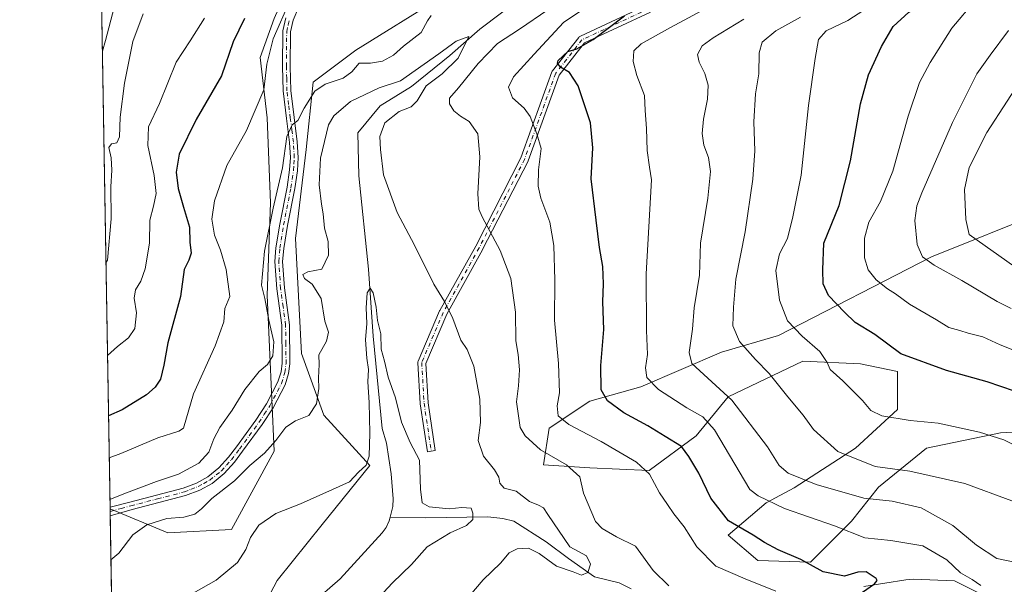
# Model space of a CAD drawing. Units: metres. Extents: x 617800 to 621255, y 4722494 to 4724866.
# Drawn here: x 617800 to 618126, y 4723017 to 4723204 of the extents above; entities that cross this region are included whole.
import ezdxf

# ---------------------------------------------------------------- set-up
doc = ezdxf.new("R2010")
doc.units = ezdxf.units.M
doc.header["$MEASUREMENT"] = 0
doc.linetypes.add('DGN Style 4', pattern=[2.6384748266838614, 1.318413404963828, -0.6592067024819142, 0.001648016756204785, -0.6592067024819142])
for name, color, linetype, lineweight in [('Arbolado forestal CxS', 92, 'Continuous', 0), ('Camino Cxs', 7, 'Continuous', 0), ('Camino eje', 30, 'DGN Style 4', 13), ('Comarca CxS', 21, 'Continuous', 0), ('Comunidad Autónoma CxS', 142, 'Continuous', 0), ('Corriente natural lineal', 142, 'Continuous', 13), ('Curva de nivel maestra', 30, 'Continuous', 30), ('Curva de nivel normal', 30, 'Continuous', 0), ('Municipio CxS', 4, 'Continuous', 0), ('Pastizal CxS', 92, 'Continuous', 0), ('Pista no pavimentada Cxs', 111, 'Continuous', 0), ('Pista no pavimentada eje', 91, 'DGN Style 4', 0), ('Provincia CxS', 1, 'Continuous', 0)]:
    doc.layers.add(name, color=color, linetype=linetype, lineweight=lineweight)

# ---------------------------------------------------------------- blocks, each defined once
blk = doc.blocks.new('*U3')
at = {"layer": 'Arbolado forestal CxS', "color": 92, "linetype": 'Continuous', "lineweight": 0}
for points in [[(617870.1218999998, 4722989.351700001, 726.9039000000049), (617885.1523000002, 4723018.0833, 727.7951999999932), (617900.0865000002, 4723036.654100001, 728.8340000000027), (617915.9987000005, 4723056.213099999, 729.9965999999987), (617900.7100999998, 4723072.8709, 734.5540000000037), (617893.2494999999, 4723093.422700001, 737.8197999999975), (617891.2779000001, 4723131.5875, 738.7554999999993), (617894.8101000005, 4723161.030300001, 739.4802000000054), (617897.1645000001, 4723183.407099999, 741.3257000000012), (617911.2917, 4723194.005899999, 740.4217000000062), (617939.5447000006, 4723211.671700001, 740.0151000000043), (617990.1651, 4723252.891899999, 742.967499999999), (618016.0642999997, 4723265.846700001, 743.7872000000062), (618046.5412999997, 4723284.0823, 744.1174000000028), (618051.2503000004, 4723292.326300001, 744.494399999996), (618050.0966999996, 4723317.6121, 746.8395000000019), (618052.4282999998, 4723350.033700001, 748.6603999999934), (618058.3145000003, 4723373.588500001, 748.6799000000028), (618081.1858999999, 4723403.6983, 748.2783999999957)], [(618177.3079000004, 4723155.568499999, 808.0031000000017), (618102.3318999996, 4723125.507300001, 785.4245999999986), (618051.5047000004, 4723099.312899999, 768.2194000000018), (618032.6897, 4723093.8671, 762.5988000000071), (618005.9215000002, 4723082.2841, 753.6205000000047), (617988.9775, 4723077.5723, 747.928899999999), (617975.4446999999, 4723068.5997, 742.7905999999931), (617973.5434999998, 4723056.436699999, 738.3583999999975), (617988.9523, 4723055.4647, 741.3362000000053), (618008.6712999997, 4723054.499500001, 745.1184999999969), (618024.2692999998, 4723066.063100001, 752.5399000000034), (618034.8645000001, 4723079.018100001, 759.4958999999944), (618059.5855, 4723090.794700001, 768.5598999999929), (618078.7472999999, 4723089.971700001, 771.3561000000045), (618090.9814999999, 4723087.4497, 773.0727999999945), (618091.0182999996, 4723074.755899999, 770.8252000000067), (618077.0521, 4723061.949899999, 766.5979999999981), (618056.7351000002, 4723048.806299999, 758.8148999999976), (618047.4458999997, 4723043.8683, 755.1128999999929), (618034.8639000002, 4723033.0875, 748.3322000000044), (618044.6436999999, 4723024.674500001, 747.8225999999996), (618062.2197000004, 4723024.078500001, 750.231899999999), (618075.7896999996, 4723037.7601, 756.742499999993), (618084.7429000001, 4723049.029100001, 762.7210000000051), (618100.6149000004, 4723061.935900001, 767.7574000000022), (618125.1799, 4723067.0527, 770.5651999999974), (618177.8869000003, 4723069.860300001, 778.2932000000002)]]:
    blk.add_polyline3d(points, dxfattribs=at)

msp = doc.modelspace()

# ---------------------------------------------------------------- linework, layer by layer
at = {"layer": 'Arbolado forestal CxS', "color": 92, "linetype": 'Continuous', "lineweight": 0, "extrusion": (0.003052807933169414, -0.1796060267355746, 0.9837338845053489), "elevation": -845673.0326327207, "flags": 128}
msp.add_lwpolyline([(698007.6619487687, 4635349.559476702), (698007.6619487687, 4636077.795103938)], dxfattribs=at)
at = {"layer": 'Arbolado forestal CxS', "color": 92, "linetype": 'Continuous', "lineweight": 0, "extrusion": (0.004753125942466546, -0.2787972550007944, 0.9603382208356581), "elevation": -1313124.203395716, "flags": 128}
msp.add_lwpolyline([(698249.9504528899, 4525150.822929275), (698249.9504528899, 4525151.372711323)], dxfattribs=at)
at = {"layer": 'Arbolado forestal CxS', "color": 92, "linetype": 'Continuous', "lineweight": 0}
msp.add_polyline3d([(617950.1409, 4723302.355900001, 754.7621999999974), (617919.5661000004, 4723271.769500001, 752.2927999999956), (617910.1145000001, 4723262.314300001, 753.297000000006), (617884.2159000002, 4723204.606100001, 747.7256999999955), (617879.5066999998, 4723191.6511, 747.1781999999948), (617881.8602999998, 4723171.630100001, 744.4805999999954), (617883.0371000003, 4723143.364499999, 741.5567000000011), (617881.8596999999, 4723112.7437, 740.3727999999975), (617884.2141000004, 4723060.924100001, 735.2930000000051), (617870.0867, 4723035.0145, 732.0056000000042), (617848.8967000004, 4723033.8375, 734.4395999999979), (617829.7775999998, 4723041.811799999, 739.600099999996), (617817.5937999999, 4723758.626300001, 870.5678000000044), (617826.7516999999, 4723750.321699999, 865.9587999999932), (617877.9489000002, 4723703.456700001, 842.2112000000053), (617966.1003000002, 4723617.315099999, 803.6450000000042), (618006.6343, 4723560.3343, 786.4928999999976), (618040.6727, 4723518.9803, 775.3377000000038), (618051.2531000003, 4723480.760700001, 767.8843000000053), (618050.0755000003, 4723447.7849, 763.2820000000065), (618030.0620999997, 4723412.453299999, 763.655899999998), (618024.1756999996, 4723374.7667, 761.1342000000004), (618001.8082999998, 4723347.679099999, 761.1817000000011), (617967.6690999996, 4723317.058300001, 756.6091000000015)], close=True, dxfattribs=at)
for points in [[(617829.7775999998, 4723041.811799999, 739.600099999996), (617848.8967000004, 4723033.8375, 734.4395999999979), (617870.0867, 4723035.0145, 732.0056000000042), (617884.2141000004, 4723060.924100001, 735.2930000000051), (617881.8596999999, 4723112.7437, 740.3727999999975), (617883.0371000003, 4723143.364499999, 741.5567000000011), (617881.8602999998, 4723171.630100001, 744.4805999999954), (617879.5066999998, 4723191.6511, 747.1781999999948), (617884.2159000002, 4723204.606100001, 747.7256999999955), (617910.1145000001, 4723262.314300001, 753.297000000006), (617919.5661000004, 4723271.769500001, 752.2927999999956), (617950.1409, 4723302.355900001, 754.7621999999974)], [(617830.8405999999, 4722979.271700001, 727.7825000000012), (617839.4781, 4722974.951099999, 725.9357000000019), (617861.7358999997, 4722979.382900001, 726.415399999998), (617870.1218999998, 4722989.351700001, 726.9039000000049), (617885.1523000002, 4723018.0833, 727.7951999999932), (617900.0865000002, 4723036.654100001, 728.8340000000027), (617915.9987000005, 4723056.213099999, 729.9965999999987), (617900.7100999998, 4723072.8709, 734.5540000000037), (617893.2494999999, 4723093.422700001, 737.8197999999975), (617891.2779000001, 4723131.5875, 738.7554999999993), (617894.8101000005, 4723161.030300001, 739.4802000000054), (617897.1645000001, 4723183.407099999, 741.3257000000012), (617911.2917, 4723194.005899999, 740.4217000000062), (617939.5447000006, 4723211.671700001, 740.0151000000043), (617990.1651, 4723252.891899999, 742.967499999999), (618016.0642999997, 4723265.846700001, 743.7872000000062), (618046.5412999997, 4723284.0823, 744.1174000000028)], [(618177.8869000003, 4723069.860300001, 778.2932000000002), (618125.1799, 4723067.0527, 770.5651999999974), (618100.6149000004, 4723061.935900001, 767.7574000000022), (618084.7429000001, 4723049.029100001, 762.7210000000051), (618075.7896999996, 4723037.7601, 756.742499999993), (618062.2197000004, 4723024.078500001, 750.231899999999), (618044.6436999999, 4723024.674500001, 747.8225999999996), (618034.8639000002, 4723033.0875, 748.3322000000044), (618047.4458999997, 4723043.8683, 755.1128999999929), (618056.7351000002, 4723048.806299999, 758.8148999999976), (618077.0521, 4723061.949899999, 766.5979999999981), (618091.0182999996, 4723074.755899999, 770.8252000000067), (618090.9814999999, 4723087.4497, 773.0727999999945), (618078.7472999999, 4723089.971700001, 771.3561000000045), (618059.5855, 4723090.794700001, 768.5598999999929), (618034.8645000001, 4723079.018100001, 759.4958999999944), (618024.2692999998, 4723066.063100001, 752.5399000000034), (618008.6712999997, 4723054.499500001, 745.1184999999969), (617988.9523, 4723055.4647, 741.3362000000053), (617973.5434999998, 4723056.436699999, 738.3583999999975), (617975.4446999999, 4723068.5997, 742.7905999999931), (617988.9775, 4723077.5723, 747.928899999999), (618005.9215000002, 4723082.2841, 753.6205000000047), (618032.6897, 4723093.8671, 762.5988000000071), (618051.5047000004, 4723099.312899999, 768.2194000000018), (618102.3318999996, 4723125.507300001, 785.4245999999986), (618177.3079000004, 4723155.568499999, 808.0031000000017)], [(618177.3079000004, 4723155.568499999, 808.0031000000017), (618102.3318999996, 4723125.507300001, 785.4245999999986), (618051.5047000004, 4723099.312899999, 768.2194000000018), (618032.6897, 4723093.8671, 762.5988000000071), (618005.9215000002, 4723082.2841, 753.6205000000047), (617988.9775, 4723077.5723, 747.928899999999), (617975.4446999999, 4723068.5997, 742.7905999999931), (617973.5434999998, 4723056.436699999, 738.3583999999975), (617988.9523, 4723055.4647, 741.3362000000053), (618008.6712999997, 4723054.499500001, 745.1184999999969), (618024.2692999998, 4723066.063100001, 752.5399000000034), (618034.8645000001, 4723079.018100001, 759.4958999999944), (618059.5855, 4723090.794700001, 768.5598999999929), (618078.7472999999, 4723089.971700001, 771.3561000000045), (618090.9814999999, 4723087.4497, 773.0727999999945), (618091.0182999996, 4723074.755899999, 770.8252000000067), (618077.0521, 4723061.949899999, 766.5979999999981), (618056.7351000002, 4723048.806299999, 758.8148999999976), (618047.4458999997, 4723043.8683, 755.1128999999929), (618034.8639000002, 4723033.0875, 748.3322000000044), (618044.6436999999, 4723024.674500001, 747.8225999999996), (618062.2197000004, 4723024.078500001, 750.231899999999)], [(618177.3079000004, 4723155.568499999, 808.0031000000017), (618102.3318999996, 4723125.507300001, 785.4245999999986), (618051.5047000004, 4723099.312899999, 768.2194000000018), (618032.6897, 4723093.8671, 762.5988000000071), (618005.9215000002, 4723082.2841, 753.6205000000047), (617988.9775, 4723077.5723, 747.928899999999), (617975.4446999999, 4723068.5997, 742.7905999999931), (617973.5434999998, 4723056.436699999, 738.3583999999975), (617988.9523, 4723055.4647, 741.3362000000053), (618008.6712999997, 4723054.499500001, 745.1184999999969), (618024.2692999998, 4723066.063100001, 752.5399000000034), (618034.8645000001, 4723079.018100001, 759.4958999999944), (618059.5855, 4723090.794700001, 768.5598999999929), (618078.7472999999, 4723089.971700001, 771.3561000000045), (618090.9814999999, 4723087.4497, 773.0727999999945), (618091.0182999996, 4723074.755899999, 770.8252000000067), (618077.0521, 4723061.949899999, 766.5979999999981), (618056.7351000002, 4723048.806299999, 758.8148999999976), (618047.4458999997, 4723043.8683, 755.1128999999929), (618034.8639000002, 4723033.0875, 748.3322000000044), (618044.6436999999, 4723024.674500001, 747.8225999999996), (618062.2197000004, 4723024.078500001, 750.231899999999)], [(618062.2197000004, 4723024.078500001, 750.231899999999), (618075.7896999996, 4723037.7601, 756.742499999993), (618084.7429000001, 4723049.029100001, 762.7210000000051), (618100.6149000004, 4723061.935900001, 767.7574000000022), (618125.1799, 4723067.0527, 770.5651999999974), (618177.8869000003, 4723069.860300001, 778.2932000000002)], [(618062.2197000004, 4723024.078500001, 750.231899999999), (618075.7896999996, 4723037.7601, 756.742499999993), (618084.7429000001, 4723049.029100001, 762.7210000000051), (618100.6149000004, 4723061.935900001, 767.7574000000022), (618125.1799, 4723067.0527, 770.5651999999974), (618177.8869000003, 4723069.860300001, 778.2932000000002)]]:
    msp.add_polyline3d(points, dxfattribs=at)
at = {"layer": 'Camino Cxs', "color": 7, "linetype": 'Continuous', "lineweight": 0}
msp.add_polyline3d([(618009.1180999996, 4723206.638499999, 765.4897000000057), (617987.1754999999, 4723196.4509, 759.6339000000008), (617978.7659, 4723185.7477, 758.7869999999967), (617968.5176999997, 4723157.3683, 755.0399999999936), (617968.4521000005, 4723157.217300001, 755.0592999999935), (617953.3706999999, 4723127.8487, 751.7488000000012), (617953.3507000003, 4723127.811100001, 751.7351000000053), (617941.4767000005, 4723106.437700001, 747.0874999999943), (617934.4798999997, 4723090.112299999, 747.7773000000017), (617935.2522999998, 4723076.983300001, 746.2102000000014), (617937.6249000002, 4723061.166300001, 742.8056999999973), (617935.0535000004, 4723060.7807, 742.9532999999938), (617932.6722999997, 4723076.6557, 745.8451999999961), (617932.6602999996, 4723076.772299999, 745.8769999999931), (617931.8664999995, 4723090.265900001, 747.2924000000058), (617931.8701, 4723090.466700001, 747.3283999999985), (617931.9046999998, 4723090.6645, 747.3736999999965), (617931.9694999997, 4723090.854499999, 747.4275999999954), (617939.1133000003, 4723107.5231, 748.4698999999965), (617939.1716999998, 4723107.642300001, 748.4563000000054), (617951.0674999999, 4723129.055299999, 751.3709999999992), (617966.1010999996, 4723158.3311, 755.038400000005), (617976.3923000004, 4723186.829299999, 758.1150999999954), (617976.4885, 4723187.0363, 758.0819999999949), (617976.5921, 4723187.189300001, 758.054099999994), (617985.3234999999, 4723198.301899999, 759.7422999999981), (617985.4612999996, 4723198.4517, 759.7995999999986), (617985.6209000006, 4723198.5781, 759.8531999999979), (617985.7982999999, 4723198.6779, 759.9018000000069), (618007.9102999996, 4723208.944300001, 765.0994999999967)], dxfattribs=at)
msp.add_polyline3d([(618009.1180999996, 4723206.638499999, 765.4897000000057), (617987.1754999999, 4723196.4509, 759.6339000000008), (617978.7659, 4723185.7477, 758.7869999999967), (617968.5176999997, 4723157.3683, 755.0399999999936), (617968.4521000005, 4723157.217300001, 755.0592999999935), (617953.3706999999, 4723127.8487, 751.7488000000012), (617953.3507000003, 4723127.811100001, 751.7351000000053), (617941.4767000005, 4723106.437700001, 747.0874999999943), (617934.4798999997, 4723090.112299999, 747.7773000000017), (617935.2522999998, 4723076.983300001, 746.2102000000014), (617937.6249000002, 4723061.166300001, 742.8056999999973), (617935.0535000004, 4723060.7807, 742.9532999999938), (617932.6722999997, 4723076.6557, 745.8451999999961), (617932.6602999996, 4723076.772299999, 745.8769999999931), (617931.8664999995, 4723090.265900001, 747.2924000000058), (617931.8701, 4723090.466700001, 747.3283999999985), (617931.9046999998, 4723090.6645, 747.3736999999965), (617931.9694999997, 4723090.854499999, 747.4275999999954), (617939.1133000003, 4723107.5231, 748.4698999999965), (617939.1716999998, 4723107.642300001, 748.4563000000054), (617951.0674999999, 4723129.055299999, 751.3709999999992), (617966.1010999996, 4723158.3311, 755.038400000005), (617976.3923000004, 4723186.829299999, 758.1150999999954), (617976.4885, 4723187.0363, 758.0819999999949), (617976.5921, 4723187.189300001, 758.054099999994), (617985.3234999999, 4723198.301899999, 759.7422999999981), (617985.4612999996, 4723198.4517, 759.7995999999986), (617985.6209000006, 4723198.5781, 759.8531999999979), (617985.7982999999, 4723198.6779, 759.9018000000069), (618007.9102999996, 4723208.944300001, 765.0994999999967)], dxfattribs=at)
at = {"layer": 'Camino eje', "color": 30, "linetype": 'DGN Style 4', "lineweight": 13}
msp.add_polyline3d([(618115.7270999998, 4723393.555400001, 771.308999999994), (618112.5520000001, 4723378.474099999, 767.0581999999995), (618104.6145000001, 4723327.674000001, 766.0029999999971), (618099.8520000001, 4723300.6865, 766.241599999994), (618094.2958000004, 4723280.048900001, 770.2370999999986), (618089.5332000004, 4723268.9364, 764.999299999996), (618084.7708000002, 4723257.823899999, 768.8690999999964), (618077.6270000003, 4723248.298900001, 771.4063000000025), (618037.1456000004, 4723228.4551, 763.4625999999989), (618008.5706000002, 4723207.817500001, 765.4588999999978), (617986.3455999997, 4723197.4988, 759.6113999999943), (617977.6142999995, 4723186.3862, 758.2801000000036), (617967.2955, 4723157.8112, 755.0313000000025), (617952.2142000003, 4723128.442399999, 751.5469000000013), (617940.3080000002, 4723107.011, 747.8481999999932), (617933.1642000005, 4723090.342300001, 747.6024999999936), (617933.9578999998, 4723076.8485, 746.0412999999971), (617936.3392000003, 4723060.9735, 742.8456000000006)], dxfattribs=at)
at = {"layer": 'Comarca CxS', "color": 21, "linetype": 'Continuous', "lineweight": 0, "flags": 128}
msp.add_lwpolyline([(618271.1722850341, 4722501.389622735), (617839.0900008884, 4722493.929982751), (617799.7700008893, 4724807.259982726), (618891.6900516918, 4724826.114419666), (619994.8995469111, 4724845.163794063), (620398.0178522083, 4724852.1245314), (621214.3300009147, 4724866.219982727), (621254.7900009137, 4722552.899982751), (620419.9369219852, 4722538.486747962), (619656.9558076096, 4722525.314339288)], close=True, dxfattribs=at)
at = {"layer": 'Comunidad Autónoma CxS', "color": 142, "linetype": 'Continuous', "lineweight": 0, "flags": 128}
msp.add_lwpolyline([(618271.1722850341, 4722501.389622735), (617839.0900008884, 4722493.929982751), (617799.7700008893, 4724807.259982726), (618891.6900516918, 4724826.114419666), (619994.8995469111, 4724845.163794063), (620398.0178522083, 4724852.1245314), (621214.3300009147, 4724866.219982727), (621254.7900009137, 4722552.899982751), (620419.9369219852, 4722538.486747962), (619656.9558076096, 4722525.314339288)], close=True, dxfattribs=at)
at = {"layer": 'Corriente natural lineal', "color": 142, "linetype": 'Continuous', "lineweight": 13}
for points in [[(617979.8321000002, 4723221.7871, 738.2544999999955), (617952.4996999997, 4723201.012800001, 735.5243999999948), (617942.4455000004, 4723192.281500001, 735.1919999999955), (617929.7455000002, 4723181.9627, 734.9309999999969), (617919.4266999997, 4723175.612700001, 734.2124999999943), (617912.0184000004, 4723166.616900001, 732.5056000000042), (617912.2829999998, 4723152.329299999, 733.0139999999956), (617915.4579999996, 4723121.373000001, 731.3252999999969), (617917.0455, 4723099.148, 730.5679999999993), (617920.0163000004, 4723068.474400001, 729.2121000000043), (617921.4801000003, 4723063.600099999, 728.8313999999956), (617922.9901000002, 4723053.470100001, 728.0663000000059), (617923.7200999996, 4723045.130100001, 727.4611000000006), (617923.6001000004, 4723042.6501, 727.3896999999997), (617922.6901000004, 4723039.040100001, 727.5065999999933)], [(617922.6901000004, 4723039.040100001, 727.5065999999933), (617922.4101, 4723037.890100001, 727.5627999999998), (617921.3400999998, 4723035.630100001, 727.5819999999949), (617920.0401, 4723033.850099999, 727.6064999999944), (617906.1601, 4723018.5801, 726.7814999999973), (617896.6901000004, 4723010.420100001, 726.4465999999958), (617894.0301000001, 4723007.610099999, 726.4728000000032), (617882.4901000002, 4722992.590100001, 725.999299999996), (617875.5201000003, 4722985.460100001, 725.7228999999934), (617868.8901000004, 4722979.890100001, 725.8013000000064), (617864.7200999996, 4722977.090100001, 725.7168999999994), (617860.3300999999, 4722974.7601, 725.333700000003), (617856.1700999998, 4722972.970100001, 724.8151000000071), (617851.4101, 4722971.350099999, 724.5558000000019), (617846.5900999998, 4722970.270099999, 724.6454999999987), (617836.6300999997, 4722969.630100001, 724.5510000000068), (617831.0301000001, 4722968.200099999, 724.207899999994), (617831.0288000006, 4722968.1998, 724.2076999999991)], [(618002.6101000002, 4723015.280099999, 737.8368999999948), (617998.7166999998, 4723017.284499999, 736.8729000000022), (617990.4675000003, 4723019.243600001, 735.5938000000025), (617981.8685, 4723025.329100001, 734.1401000000043), (617974.4601999996, 4723030.885299999, 733.3775000000023), (617963.6929000001, 4723037.6845, 731.8594000000013), (617960.0500999996, 4723038.5701, 731.3975000000065), (617955.1401000004, 4723039.170100001, 730.7655999999988), (617934.2901, 4723038.880100001, 728.852899999998), (617922.6901000004, 4723039.040100001, 727.5065999999933)], [(618123.8700000001, 4723010.92, 754.700800000006), (618109.9924999997, 4723017.8959, 753.0010000000038), (618096.1901000004, 4723018.450099999, 751.8666999999988), (618093.8101000005, 4723018.2301, 751.7967000000062), (618079.9001000002, 4723016.0601, 748.876099999994)]]:
    msp.add_polyline3d(points, dxfattribs=at)
at = {"layer": 'Curva de nivel maestra', "color": 30, "linetype": 'Continuous', "lineweight": 30, "flags": 128}
for points, elevation in [([(618129.8300000001, 4723080.9101), (618120.8300000001, 4723083.9301), (618107.3300000001, 4723087.770099999), (618092.1500000004, 4723093.2601), (618083.5, 4723099.7401), (618076.9500000002, 4723103.670100001), (618073.4000000004, 4723107.050100001), (618068.1600000003, 4723112.6601), (618066.3700000001, 4723116.5001), (618066.2100000001, 4723121.170100001), (618066.5800000001, 4723130.040100001), (618071.6399999997, 4723142.4801), (618075.4500000002, 4723157.300100001), (618078.7300000006, 4723176.2401), (618081.3799999999, 4723185.9001), (618085.6799999997, 4723195.300100001), (618089.6500000004, 4723201.960100001), (618094.8499999996, 4723206.700099999), (618105.5899999999, 4723214.460100001), (618121.5300000003, 4723229.360099999), (618132.0599999996, 4723241.610099999)], 775), ([(617874.4000000004, 4723204.5701), (617870.5700000003, 4723196.840100001), (617866.7800000003, 4723185.540100001), (617858.3200000003, 4723171.0001), (617852.7199999997, 4723159.550100001), (617851.6500000004, 4723153.550100001), (617852.3200000003, 4723148.170100001), (617854.0800000001, 4723141.920100001), (617856.1600000003, 4723135.340100001), (617856.2599999999, 4723130.300100001), (617856.6699999999, 4723126.640100001), (617855.9199999999, 4723124.350099999), (617854.3799999999, 4723121.220100001), (617853.1299999999, 4723112.300100001), (617848.8899999997, 4723096.950099999), (617847.6500000004, 4723089.4801), (617846.4800000006, 4723084.860099999), (617844.7400000002, 4723082.2601), (617841.8600000005, 4723079.620100001), (617833.7999999998, 4723074.710100001), (617829.2518999996, 4723072.736600001)], 750.0000000000001), ([(618079.4600000001, 4723014.140100001), (618083.4199999999, 4723016.9001), (618084.3300000001, 4723018.040100001), (618083.9600000001, 4723018.6601), (618080.5999999996, 4723020.9001), (618077.8200000003, 4723020.8301), (618073.4800000006, 4723019.460100001), (618066.3200000003, 4723020.970100001), (618058.9400000004, 4723025.030099999), (618051.4800000006, 4723028.2301), (618046.9000000004, 4723030.640100001), (618043.0899999999, 4723033.110099999), (618035, 4723037.860099999), (618029.1399999997, 4723045.340100001), (618025.0999999996, 4723053.6601), (618021.8200000003, 4723059.1801), (618019.3600000005, 4723062.540100001), (618013.9699999997, 4723065.8101), (618008.1500000004, 4723069.3301), (618000.2199999997, 4723073.6801), (617994.7699999996, 4723077.700099999), (617992.7300000006, 4723081.3101), (617992.6299999999, 4723089.420100001), (617993.5599999996, 4723101.4001), (617993.2599999999, 4723110.530099999), (617993.4800000006, 4723116.470100001), (617993.2100000001, 4723122.3101), (617992.1399999997, 4723128.5701), (617991.0499999998, 4723137.640100001), (617989.3799999999, 4723151.3301), (617989.9699999997, 4723161.640100001), (617989.1399999997, 4723169.960100001), (617985.0599999996, 4723182.2401), (617982.25, 4723186.6501), (617979.2000000002, 4723188.4001), (617978.1799999997, 4723189.7601), (617978.4100000003, 4723190.6601), (617981.6500000004, 4723193.610099999), (617984.5999999996, 4723194.440099999), (617990.0300000003, 4723197.610099999), (618000.4199999999, 4723205.4101)], 750.0000000000001)]:
    msp.add_lwpolyline(points, dxfattribs=dict(at, elevation=elevation))
at = {"layer": 'Curva de nivel normal', "color": 30, "linetype": 'Continuous', "lineweight": 0, "flags": 128}
for points, elevation in [([(618130.2300000006, 4723222.0101), (618116.9500000002, 4723210.7501), (618109.0599999996, 4723201.3301), (618101.8399999999, 4723190.0001), (618098.2999999998, 4723183.3301), (618094.5199999996, 4723172.1601), (618089.5099999999, 4723153.9101), (618085.4400000004, 4723143.840100001), (618081.5199999996, 4723136.920100001), (618080.0899999999, 4723131.6601), (618080.0599999996, 4723125.1501), (618081.29, 4723121.190099999), (618083.9900000002, 4723117.850099999), (618087.7400000002, 4723114.8201), (618090.3899999997, 4723113.1601), (618095.04, 4723109.790100001), (618104, 4723104.600099999), (618108.0499999998, 4723102.0101), (618111.6799999997, 4723101.020099999), (618114.4699999997, 4723100.100099999), (618119.3899999997, 4723098.9001), (618125.0999999996, 4723096.280099999), (618129.25, 4723094.630100001)], 780.0000000000001), ([(617829.4903999995, 4723058.7061), (617833.2999999998, 4723060.220100001), (617845.6200000001, 4723065.420100001), (617852.5599999996, 4723067.5601), (617854.0899999999, 4723068.5701), (617857.4699999997, 4723080.0001), (617864.6500000004, 4723095.970100001), (617867.5099999999, 4723103.880100001), (617867.8700000001, 4723108.300100001), (617869.5099999999, 4723112.3301), (617868.2300000006, 4723121.270099999), (617866.4199999999, 4723127.7301), (617864.4000000004, 4723132.6601), (617863.5300000003, 4723138.0001), (617864.3700000001, 4723144.0101), (617868.54, 4723155.720100001), (617875.0199999996, 4723167.340100001), (617880.8099999996, 4723180.850099999), (617881.7199999997, 4723189.420100001), (617883.9199999999, 4723197.850099999), (617889.5, 4723210.770099999)], 745), ([(617991.6399999997, 4723211.0001), (617980.2100000001, 4723203.2501), (617970.4800000006, 4723192.6801), (617963.5899999999, 4723185.190099999), (617962, 4723181.7501), (617963.2599999999, 4723178.270099999), (617967.1699999999, 4723174.780099999), (617969.0999999996, 4723171.9901), (617971.3200000003, 4723166.280099999), (617972.7999999998, 4723161.460100001), (617971.9699999997, 4723154.340100001), (617971.7599999999, 4723148.9001), (617972.6900000004, 4723144.940099999), (617975.6399999997, 4723137.0001), (617976.9900000002, 4723129.2501), (617977.3799999999, 4723117.7501), (617977.25, 4723104.4301), (617978.5700000003, 4723090.0801), (617978.8300000001, 4723080.340100001), (617978.1399999997, 4723075.9801), (617978.4900000002, 4723072.6501), (617981.9400000004, 4723069.780099999), (617992.6799999997, 4723064.130100001), (618004.4600000001, 4723057.360099999), (618008.7400000002, 4723053.3301), (618012.0300000003, 4723047.140100001), (618014.7699999996, 4723043.2301), (618016.8200000003, 4723040.1501), (618020.2400000002, 4723035.850099999), (618024.4800000006, 4723029.2301), (618030.7400000002, 4723022.8201), (618040.4600000001, 4723018.5601), (618050.6299999999, 4723014.540100001)], 745), ([(618085.1500000004, 4723210.860099999), (618074.5199999996, 4723203.9001), (618067.4000000004, 4723200.5001), (618064.7999999998, 4723197.5701), (618063.7000000002, 4723191.290100001), (618061.4600000001, 4723175.640100001), (618059.0199999996, 4723152.520099999), (618056.3099999996, 4723138.790100001), (618054.54, 4723131.5101), (618051.8700000001, 4723126.470100001), (618050.6799999997, 4723120.970100001), (618051.9100000003, 4723111.050100001), (618054.5599999996, 4723104.2501), (618059.3799999999, 4723099.100099999), (618065.2599999999, 4723094.0801), (618067.6600000003, 4723090.420100001), (618068.7100000001, 4723088.040100001), (618072.8700000001, 4723084.3201), (618079.4000000004, 4723077.7401), (618082.1399999997, 4723074.4101), (618085.7999999998, 4723072.7401), (618095.2599999999, 4723071.1801), (618104.5700000003, 4723070.2601), (618118.2599999999, 4723067.290100001), (618126.3399999999, 4723064.720100001), (618133.0199999996, 4723061.3101)], 770), ([(617831.0999999996, 4723208.190099999), (617828.2199999997, 4723197.280099999), (617827.1946999999, 4723193.7722)], 765), ([(618015.1100000005, 4723016.2401), (618009.9500000002, 4723021.340100001), (618004.1299999999, 4723029.390100001), (617997.8200000003, 4723032.4901), (617993, 4723035.2501), (617990.8200000003, 4723037.590100001), (617986.8399999999, 4723047.020099999), (617985.5999999996, 4723052.440099999), (617981.1799999997, 4723056.4801), (617972.5599999996, 4723061.460100001), (617967.4900000002, 4723066.050100001), (617965.8099999996, 4723068.780099999), (617964.5700000003, 4723077.3301), (617965.2999999998, 4723082.600099999), (617965.6500000004, 4723087.960100001), (617965.1799999997, 4723093.040100001), (617964.3499999996, 4723097.600099999), (617964.2400000002, 4723107.100099999), (617962.7100000001, 4723118.2601), (617959.2199999997, 4723127.610099999), (617953.1900000004, 4723138.700099999), (617952.1500000004, 4723141.2601), (617951.7800000003, 4723146.3301), (617952.4500000002, 4723158.700099999), (617951.8200000003, 4723166.2501), (617948.8899999997, 4723170.4001), (617945.9900000002, 4723172.170100001), (617943.7800000003, 4723173.960100001), (617942.3399999999, 4723176.190099999), (617942.3899999997, 4723178.1601), (617945.4100000003, 4723181.590100001), (617951.8899999997, 4723189.600099999), (617958.2999999998, 4723196.2501), (617965.6500000004, 4723201.0701), (617974.9600000001, 4723207.4001)], 740), ([(618029.0499999998, 4723208.800100001), (618015.7400000002, 4723201.610099999), (618005.9299999997, 4723196.1801), (618003.5, 4723193.8201), (618003.3200000003, 4723190.3201), (618004.5700000003, 4723185.620100001), (618007.1299999999, 4723178.9901), (618007.2599999999, 4723174.0001), (618007.7000000002, 4723168.0001), (618007.9900000002, 4723160.7401), (618008.7000000002, 4723155.2601), (618009.3600000005, 4723151.050100001), (618007.6100000005, 4723119.790100001), (618007.7199999997, 4723101.0601), (618008.0800000001, 4723093.0801), (618007.4600000001, 4723088.590100001), (618007.8300000001, 4723085.470100001), (618011.7599999999, 4723081.420100001), (618021.1699999999, 4723075.300100001), (618026.4400000004, 4723072.3301), (618030.3200000003, 4723068.0001), (618042.04, 4723048.2501), (618044.8200000003, 4723046.1501), (618053.5099999999, 4723041.960100001), (618070.1500000004, 4723036.200099999), (618080.1500000004, 4723032.1801), (618088.8200000003, 4723031.290100001), (618099.4900000002, 4723029.5601), (618107.4500000002, 4723024.940099999), (618111.9900000002, 4723020.600099999), (618115.7599999999, 4723018.360099999), (618118.6699999999, 4723016.350099999)], 755), ([(617840.79, 4723206.100099999), (617837.3399999999, 4723196.940099999), (617834.5499999998, 4723183.110099999), (617833.1100000005, 4723171.790100001), (617832.8600000005, 4723165.2401), (617831.9699999997, 4723163.3301), (617830.2800000003, 4723163.0101), (617829.3799999999, 4723161.800100001), (617830.1699999999, 4723158.3301), (617830.3300000001, 4723154.2301), (617830.0300000003, 4723148.6501), (617830.0700000003, 4723138.050100001), (617828.8600000005, 4723124.3301), (617828.3888999998, 4723123.512)], 760), ([(617828.9121000003, 4723092.7293), (617832.2199999997, 4723095.6501), (617835.9199999999, 4723098.590100001), (617837.9299999997, 4723101.6601), (617838.5, 4723106.920100001), (617837.7400000002, 4723111.780099999), (617838.1600000003, 4723114.5101), (617839.9400000004, 4723117.380100001), (617841.3899999997, 4723121.5101), (617842.8600000005, 4723130.0001), (617843, 4723137.6601), (617844.2199999997, 4723142.3301), (617845.0099999999, 4723146.460100001), (617844.4199999999, 4723152.4301), (617842.25, 4723162.460100001), (617842.54, 4723168.5801), (617846.1399999997, 4723176.3301), (617851.6900000004, 4723190.020099999), (617856.3200000003, 4723197.100099999), (617861.1100000005, 4723204.690099999)], 755), ([(617936.3300000001, 4723205.540100001), (617935.1100000005, 4723203.8301), (617932.9699999997, 4723199.890100001), (617927.1500000004, 4723195.3301), (617923.8200000003, 4723192.350099999), (617920.1500000004, 4723190.370100001), (617916.1500000004, 4723189.700099999), (617912.4400000004, 4723189.7301), (617909.9900000002, 4723186.8201), (617907.1100000005, 4723184.770099999), (617901.1500000004, 4723182.790100001), (617897.75, 4723180.4001), (617894.2000000002, 4723174.780099999), (617892.0800000001, 4723170.6601), (617890.1500000004, 4723169.220100001), (617888.3899999997, 4723165.390100001), (617887, 4723155.040100001), (617883.8899999997, 4723141.5701), (617880.9800000006, 4723127.360099999), (617879.9699999997, 4723116.030099999), (617881.1600000003, 4723111.6801), (617882.4800000006, 4723104.4801), (617884.0899999999, 4723097.300100001), (617883.7599999999, 4723092.600099999), (617882.04, 4723089.780099999), (617879.2000000002, 4723087.380100001), (617874.4500000002, 4723081.4301), (617870.2400000002, 4723074.520099999), (617866.2100000001, 4723068.860099999), (617864.1500000004, 4723065.100099999), (617862.4800000006, 4723060.6601), (617859.2300000006, 4723056.9801), (617852.4800000006, 4723053.3301), (617845.1900000004, 4723050.940099999), (617834.2999999998, 4723046.770099999), (617829.7247000001, 4723044.925200001)], 740), ([(618129.8300000001, 4723024.1601), (618124.0099999999, 4723025.3201), (618117.2199999997, 4723029.7601), (618109.3700000001, 4723036.280099999), (618098.9400000004, 4723042.130100001), (618089.2199999997, 4723044.4001), (618079.8600000005, 4723045.370100001), (618064.0599999996, 4723049.9301), (618054.7800000003, 4723053.630100001), (618051.7800000003, 4723056.170100001), (618047.9000000004, 4723062.420100001), (618036.1100000005, 4723077.940099999), (618022.8399999999, 4723090.0601), (618021.9199999999, 4723093.6601), (618022.9600000001, 4723101.470100001), (618023.5300000003, 4723108.5101), (618025.29, 4723119.340100001), (618025.7199999997, 4723130.040100001), (618028.0800000001, 4723144.950099999), (618029.0199999996, 4723153.7401), (618028.3600000005, 4723158.390100001), (618026.79, 4723162.5601), (618026.2000000002, 4723166.380100001), (618026.6699999999, 4723171.1801), (618027.9600000001, 4723177.800100001), (618028.1699999999, 4723182.4801), (618027.1399999997, 4723186.360099999), (618025.1799999997, 4723190.020099999), (618024.6799999997, 4723192.630100001), (618026.1699999999, 4723195.440099999), (618029.8200000003, 4723198.190099999), (618040.0999999996, 4723204.340100001)], 760), ([(618128.9500000002, 4723044.450099999), (618113.3799999999, 4723050.220100001), (618095.0999999996, 4723054.280099999), (618083.6799999997, 4723055.840100001), (618071.25, 4723060.8101), (618063.1799999997, 4723068.1601), (618059.7400000002, 4723072.9001), (618054.6600000003, 4723078.960100001), (618048.4199999999, 4723086.790100001), (618043.8799999999, 4723091.390100001), (618038.5700000003, 4723097.4101), (618036.4400000004, 4723102.520099999), (618036.6200000001, 4723108.7301), (618037.3499999996, 4723118.090100001), (618040.5300000003, 4723133.710100001), (618043.0800000001, 4723151.2601), (618043.6799999997, 4723160.6801), (618043.4199999999, 4723170.280099999), (618043.9600000001, 4723179.540100001), (618045.0499999998, 4723186.1601), (618045.0999999996, 4723193.200099999), (618046.1299999999, 4723196.6801), (618050.7000000002, 4723200.420100001), (618058.8200000003, 4723205.050100001)], 765), ([(618127.8799999999, 4723200.540100001), (618121.7599999999, 4723192.370100001), (618117.3300000001, 4723186.170100001), (618109.2699999996, 4723170.0001), (618099.0899999999, 4723146.720100001), (618097.4500000002, 4723142.370100001), (618096.7400000002, 4723137.5601), (618097.5700000003, 4723129.5601), (618099.3799999999, 4723125.470100001), (618103.2199999997, 4723122.670100001), (618112.3799999999, 4723117.590100001), (618124.0999999996, 4723110.590100001), (618128.7199999997, 4723108.370100001)], 785), ([(617830.0642999997, 4723024.940099999), (617832.7199999997, 4723027.0701), (617837.29, 4723033.220100001), (617841.9199999999, 4723036.470100001), (617848.6399999997, 4723038.640100001), (617854.2800000003, 4723039.0601), (617857.9000000004, 4723040.030099999), (617860.1500000004, 4723041.840100001), (617863.4800000006, 4723045.220100001), (617871.0999999996, 4723051.120100001), (617876.1299999999, 4723056.1801), (617881, 4723060.3301), (617884.8099999996, 4723064.530099999), (617888.0599999996, 4723068.920100001), (617891.3399999999, 4723071.040100001), (617895.7300000006, 4723072.790100001), (617898.2800000003, 4723076.6601), (617899.04, 4723081.7501), (617898.9100000003, 4723085.360099999), (617899.1100000005, 4723089.7501), (617899.0199999996, 4723092.960100001), (617901.5499999998, 4723097.530099999), (617902.2100000001, 4723100.4101), (617901.04, 4723104.1501), (617899.8200000003, 4723111.670100001), (617896.8099999996, 4723116.360099999), (617894.3200000003, 4723118.300100001), (617893.7400000002, 4723119.620100001), (617895.4299999997, 4723120.5001), (617900.0499999998, 4723121.4001), (617902.2000000002, 4723126.040100001), (617902.0999999996, 4723130.550100001), (617900.8899999997, 4723134.9801), (617900.5199999996, 4723139.690099999), (617899.8799999999, 4723142.970100001), (617899.1799999997, 4723149.360099999), (617899.5499999998, 4723158.1801), (617902.2100000001, 4723169.300100001), (617903.9699999997, 4723172.270099999), (617909.54, 4723177.040100001), (617919.0899999999, 4723181.540100001), (617926.1500000004, 4723183.9101), (617938.8200000003, 4723192.8301), (617944.5999999996, 4723196.9901), (617948.7800000003, 4723198.5601), (617945.2400000002, 4723191.4101), (617939.9800000006, 4723186.2501), (617934.6799999997, 4723182.1801), (617931.6200000001, 4723177.220100001), (617929.6600000003, 4723175.290100001), (617925.7199999997, 4723173.6801), (617920.9299999997, 4723169.9101), (617919.2999999998, 4723165.420100001), (617919.5300000003, 4723161.040100001), (617920.4800000006, 4723152.6601), (617925.0199999996, 4723140.200099999), (617930.79, 4723129.300100001), (617937.2400000002, 4723116.420100001), (617940.7400000002, 4723110.590100001), (617943.4699999997, 4723104.9801), (617946.1600000003, 4723097.840100001), (617948.2199999997, 4723094.7601), (617950.4500000002, 4723089.140100001), (617952.5, 4723078.210100001), (617952.6699999999, 4723070.460100001), (617951.8499999996, 4723064.4901), (617953.6200000001, 4723059.280099999), (617957.3600000005, 4723054.7401), (617958.79, 4723052.3101), (617959.1100000005, 4723050.3301), (617960.5700000003, 4723048.700099999), (617964.4699999997, 4723047.670100001), (617968.9699999997, 4723044.300100001), (617971.9500000002, 4723043.100099999), (617973.6200000001, 4723042.140100001), (617974.9600000001, 4723039.920100001), (617982.3600000005, 4723029.2601), (617987.8300000001, 4723026.200099999), (617989.1699999999, 4723023.4801), (617988.3099999996, 4723020.720100001), (617986.2199999997, 4723019.850099999), (617983.4400000004, 4723020.920100001), (617977.8799999999, 4723022.840100001), (617972.1699999999, 4723027.020099999), (617968.6200000001, 4723028.800100001), (617964.8799999999, 4723028.600099999), (617962.2199999997, 4723027.210100001), (617959.2999999998, 4723023.8201), (617953.5499999998, 4723018.3201), (617949.1399999997, 4723013.120100001)], 735), ([(618130.0099999999, 4723122.1801), (618114.8399999999, 4723132.9301), (618113.7599999999, 4723137.860099999), (618113.2999999998, 4723147.840100001), (618114.8200000003, 4723155.120100001), (618120.6399999997, 4723166.700099999), (618134.1500000004, 4723187.470100001)], 790), ([(617914.6100000005, 4723007.710100001), (617923.4600000001, 4723017.290100001), (617929.8200000003, 4723023.300100001), (617934.9800000006, 4723029.220100001), (617942.5800000001, 4723033.860099999), (617948.0800000001, 4723036.3301), (617950.1799999997, 4723038.3301), (617950.1100000005, 4723040.350099999), (617949.5499999998, 4723042.100099999), (617946.4600000001, 4723042.3101), (617942.3200000003, 4723041.8301), (617935.6399999997, 4723042.4801), (617933.3399999999, 4723043.860099999), (617932.7999999998, 4723048.3101), (617932.4199999999, 4723057.940099999), (617929.3799999999, 4723063.880100001), (617926.4699999997, 4723070.620100001), (617924.4900000002, 4723078.6601), (617922.0099999999, 4723085.530099999), (617920.8300000001, 4723090.8101), (617919.7599999999, 4723094.780099999), (617919.5800000001, 4723099.870100001), (617918.5300000003, 4723104.3201), (617918.0499999998, 4723108.7301), (617917.1100000005, 4723113.530099999), (617916.0899999999, 4723115.0801), (617915.0599999996, 4723113.520099999), (617914.7800000003, 4723108.5101), (617914.9699999997, 4723103.370100001), (617914.5599999996, 4723097.950099999), (617914.9199999999, 4723091.780099999), (617915.5599999996, 4723088.110099999), (617915.29, 4723083.940099999), (617915.7400000002, 4723077.110099999), (617915.9900000002, 4723066.9001), (617915.7000000002, 4723059.3201), (617914.7100000001, 4723056.340100001), (617912.2000000002, 4723054.040100001), (617909.1799999997, 4723050.790100001), (617903.5199999996, 4723048.210100001), (617892.9800000006, 4723043.450099999), (617884.7199999997, 4723040.2401), (617879.1299999999, 4723036.370100001), (617876.3600000005, 4723032.3301), (617874.8300000001, 4723028.3301), (617872.0899999999, 4723024.0001), (617864.9299999997, 4723018.1501), (617850.4800000006, 4723009.950099999)], 730)]:
    msp.add_lwpolyline(points, dxfattribs=dict(at, elevation=elevation))
at = {"layer": 'Municipio CxS', "color": 4, "linetype": 'Continuous', "lineweight": 0, "flags": 128}
msp.add_lwpolyline([(618453.7989999999, 4722758.951999999), (618438.7620000002, 4722744.602000001), (618417.4739999999, 4722720.569), (618400.4499999994, 4722704.265000002), (618378.3460000006, 4722682.497999999), (618367.1400000007, 4722672.691000001), (618360.0329999992, 4722662.014000001), (618357.9389999999, 4722658.868000001), (618343.5300000005, 4722644.789000001), (618337.3520000001, 4722637.394), (618326.6399999993, 4722617.688999998), (618318.0409999993, 4722605.278999999), (618316.1189999996, 4722602.092), (618313.8130000001, 4722598.267999998), (618310.3400000003, 4722592.510999999), (618303.948999999, 4722578.122999999), (618296.6939999998, 4722562.697000002), (618285.8719999995, 4722537.018999998), (618272.774000001, 4722505.567999999), (618271.1722850341, 4722501.389622735), (617839.0900008884, 4722493.929982751), (617799.7700008893, 4724807.259982726)], dxfattribs=at)
at = {"layer": 'Pastizal CxS', "color": 92, "linetype": 'Continuous', "lineweight": 0, "extrusion": (0.004709904855225111, -0.2787463276232858, 0.9603532171200274), "elevation": -1312910.363445842, "flags": 128}
msp.add_lwpolyline([(697534.2319313661, 4525322.306205152), (697534.2319313661, 4525323.249221984)], dxfattribs=at)
at = {"layer": 'Pastizal CxS', "color": 92, "linetype": 'Continuous', "lineweight": 0, "extrusion": (0.004746998278185761, -0.2785652634978187, 0.9604055705688811), "elevation": -1312032.234045919, "flags": 128}
msp.add_lwpolyline([(698213.2137255125, 4525470.852826222), (698213.2137255125, 4525472.276702294)], dxfattribs=at)
at = {"layer": 'Pastizal CxS', "color": 92, "linetype": 'Continuous', "lineweight": 0, "extrusion": (0.003093201156079491, -0.181996370287864, 0.9832943370673152), "elevation": -856938.3849132566, "flags": 128}
msp.add_lwpolyline([(698001.5527741214, 4633216.929395317), (698001.5527741215, 4633278.229457337)], dxfattribs=at)
at = {"layer": 'Pastizal CxS', "color": 92, "linetype": 'Continuous', "lineweight": 0}
for points in [[(617829.7775999998, 4723041.811799999, 739.600099999996), (617848.8967000004, 4723033.8375, 734.4395999999979), (617870.0867, 4723035.0145, 732.0056000000042), (617884.2141000004, 4723060.924100001, 735.2930000000051), (617881.8596999999, 4723112.7437, 740.3727999999975), (617883.0371000003, 4723143.364499999, 741.5567000000011), (617881.8602999998, 4723171.630100001, 744.4805999999954), (617879.5066999998, 4723191.6511, 747.1781999999948), (617884.2159000002, 4723204.606100001, 747.7256999999955), (617910.1145000001, 4723262.314300001, 753.297000000006), (617919.5661000004, 4723271.769500001, 752.2927999999956), (617950.1409, 4723302.355900001, 754.7621999999974)], [(617830.8405999999, 4722979.271700001, 727.7825000000012), (617839.4781, 4722974.951099999, 725.9357000000019), (617861.7358999997, 4722979.382900001, 726.415399999998), (617870.1218999998, 4722989.351700001, 726.9039000000049), (617885.1523000002, 4723018.0833, 727.7951999999932), (617900.0865000002, 4723036.654100001, 728.8340000000027), (617915.9987000005, 4723056.213099999, 729.9965999999987), (617900.7100999998, 4723072.8709, 734.5540000000037), (617893.2494999999, 4723093.422700001, 737.8197999999975), (617891.2779000001, 4723131.5875, 738.7554999999993), (617894.8101000005, 4723161.030300001, 739.4802000000054), (617897.1645000001, 4723183.407099999, 741.3257000000012), (617911.2917, 4723194.005899999, 740.4217000000062), (617939.5447000006, 4723211.671700001, 740.0151000000043), (617990.1651, 4723252.891899999, 742.967499999999), (618016.0642999997, 4723265.846700001, 743.7872000000062), (618046.5412999997, 4723284.0823, 744.1174000000028)], [(617939.5447000006, 4723211.671700001, 740.0151000000043), (617911.2917, 4723194.005899999, 740.4217000000062), (617897.1645000001, 4723183.407099999, 741.3257000000012), (617894.8101000005, 4723161.030300001, 739.4802000000054), (617891.2779000001, 4723131.5875, 738.7554999999993), (617893.2494999999, 4723093.422700001, 737.8197999999975), (617900.7100999998, 4723072.8709, 734.5540000000037), (617915.9987000005, 4723056.213099999, 729.9965999999987), (617900.0865000002, 4723036.654100001, 728.8340000000027), (617885.1523000002, 4723018.0833, 727.7951999999932), (617870.1218999998, 4722989.351700001, 726.9039000000049)], [(617830.8405999999, 4722979.271700001, 727.7825000000012), (617829.7775999998, 4723041.811799999, 739.600099999996), (617848.8967000004, 4723033.8375, 734.4395999999979), (617870.0867, 4723035.0145, 732.0056000000042), (617884.2141000004, 4723060.924100001, 735.2930000000051), (617881.8596999999, 4723112.7437, 740.3727999999975), (617883.0371000003, 4723143.364499999, 741.5567000000011), (617881.8602999998, 4723171.630100001, 744.4805999999954), (617879.5066999998, 4723191.6511, 747.1781999999948), (617884.2159000002, 4723204.606100001, 747.7256999999955)]]:
    msp.add_polyline3d(points, dxfattribs=at)
at = {"layer": 'Pista no pavimentada Cxs', "color": 111, "linetype": 'Continuous', "lineweight": 0, "extrusion": (0.006377889408850866, -0.3760537843139543, 0.9265758867086076), "elevation": -1771491.515486194, "flags": 128}
msp.add_lwpolyline([(697832.4269982377, 4366195.647191298), (697832.4269982376, 4366198.670260225)], dxfattribs=at)
at = {"layer": 'Pista no pavimentada Cxs', "color": 111, "linetype": 'Continuous', "lineweight": 0}
for points in [[(617892.3601000002, 4723208.4001, 745.2492000000058), (617890.5100999996, 4723203.960100001, 744.6980999999942), (617889.6601, 4723200.1501, 744.1153999999952), (617889.5401, 4723188.610099999, 743.2600999999996), (617889.7500999998, 4723180.700099999, 744.4419999999955), (617890.8400999998, 4723171.700099999, 743.3757000000041), (617891.8701, 4723163.630100001, 742.8218000000053), (617892.1601, 4723158.4301, 740.8418999999994), (617891.9001000002, 4723154.0601, 740.576199999996), (617891.0401, 4723148.1801, 741.4529999999941), (617888.6001000004, 4723135.8101, 740.388699999996), (617887.3701, 4723128.1801, 740.591499999995), (617887.0000999998, 4723123.9101, 740.4266000000061), (617887.6300999997, 4723115.130100001, 740.1923999999999), (617889.2801000001, 4723102.950099999, 740.9747999999963), (617889.4501, 4723089.9901, 739.6347999999998), (617889.0100999996, 4723086.780099999, 739.0583000000044), (617887.8701, 4723082.9801, 738.2035999999936), (617883.8601000002, 4723075.3201, 738.2093000000023), (617880.2301000003, 4723069.780099999, 739.1392999999953), (617873.7401000002, 4723060.920100001, 737.7670000000071), (617871.0000999998, 4723057.3101, 737.7853999999934), (617867.6700999998, 4723053.550100001, 738.4875999999931), (617863.5900999998, 4723050.290100001, 739.656099999993), (617859.5601000005, 4723048.050100001, 740.3975000000065), (617854.8000999996, 4723046.2301, 740.2410999999993), (617837.0401, 4723041.600099999, 738.8963999999978), (617829.8201000001, 4723039.540100001, 739.201199999996), (617829.8162000002, 4723039.539000001, 739.2016000000004), (617829.7687999997, 4723042.3397, 740.3386000000029), (617836.3601000002, 4723044.090100001, 740.054099999994), (617854.0100999996, 4723048.6801, 740.434699999998), (617858.4700999996, 4723050.390100001, 741.3181000000042), (617862.1501000002, 4723052.440099999, 739.6775000000052), (617865.8800999997, 4723055.420100001, 739.2400000000052), (617869.0100999996, 4723058.940099999, 738.1821000000054), (617871.6700999998, 4723062.450099999, 737.547200000001), (617878.1101000002, 4723071.2501, 738.0182000000059), (617881.6300999997, 4723076.630100001, 737.9413999999962), (617885.4700999996, 4723083.960100001, 738.4824999999983), (617886.4801000003, 4723087.3301, 738.8911999999983), (617886.8701, 4723090.1501, 739.2073999999994), (617886.7100999998, 4723102.7601, 739.989400000006), (617885.0601000005, 4723114.860099999, 740.9513000000007), (617884.4101, 4723123.9301, 741.6451999999991), (617884.8101000005, 4723128.5001, 742.5191000000051), (617886.0601000005, 4723136.2601, 740.4951000000001), (617888.5000999998, 4723148.610099999, 741.6803000000073), (617889.3300999999, 4723154.3201, 740.7379999999977), (617889.5800999999, 4723158.4301, 741.186400000006), (617889.3101000005, 4723163.4001, 742.234500000006), (617888.2801000001, 4723171.380100001, 742.325100000002), (617887.1700999998, 4723180.5101, 743.527700000006), (617886.9600999998, 4723188.590100001, 744.1343000000053), (617887.0800999999, 4723200.450099999, 744.9618999999948), (617888.0500999996, 4723204.7401, 745.5497000000032)], [(617892.3601000002, 4723208.4001, 745.2492000000058), (617890.5100999996, 4723203.960100001, 744.6980999999942), (617889.6601, 4723200.1501, 744.1153999999952), (617889.5401, 4723188.610099999, 743.2600999999996), (617889.7500999998, 4723180.700099999, 744.4419999999955), (617890.8400999998, 4723171.700099999, 743.3757000000041), (617891.8701, 4723163.630100001, 742.8218000000053), (617892.1601, 4723158.4301, 740.8418999999994), (617891.9001000002, 4723154.0601, 740.576199999996), (617891.0401, 4723148.1801, 741.4529999999941), (617888.6001000004, 4723135.8101, 740.388699999996), (617887.3701, 4723128.1801, 740.591499999995), (617887.0000999998, 4723123.9101, 740.4266000000061), (617887.6300999997, 4723115.130100001, 740.1923999999999), (617889.2801000001, 4723102.950099999, 740.9747999999963), (617889.4501, 4723089.9901, 739.6347999999998), (617889.0100999996, 4723086.780099999, 739.0583000000044), (617887.8701, 4723082.9801, 738.2035999999936), (617883.8601000002, 4723075.3201, 738.2093000000023), (617880.2301000003, 4723069.780099999, 739.1392999999953), (617873.7401000002, 4723060.920100001, 737.7670000000071), (617871.0000999998, 4723057.3101, 737.7853999999934), (617867.6700999998, 4723053.550100001, 738.4875999999931), (617863.5900999998, 4723050.290100001, 739.656099999993), (617859.5601000005, 4723048.050100001, 740.3975000000065), (617854.8000999996, 4723046.2301, 740.2410999999993), (617837.0401, 4723041.600099999, 738.8963999999978), (617829.8201000001, 4723039.540100001, 739.201199999996), (617829.8162000002, 4723039.539000001, 739.2016000000004)], [(617829.7686999999, 4723042.3397, 740.3386000000029), (617836.3601000002, 4723044.090100001, 740.054099999994), (617854.0100999996, 4723048.6801, 740.434699999998), (617858.4700999996, 4723050.390100001, 741.3181000000042), (617862.1501000002, 4723052.440099999, 739.6775000000052), (617865.8800999997, 4723055.420100001, 739.2400000000052), (617869.0100999996, 4723058.940099999, 738.1821000000054), (617871.6700999998, 4723062.450099999, 737.547200000001), (617878.1101000002, 4723071.2501, 738.0182000000059), (617881.6300999997, 4723076.630100001, 737.9413999999962), (617885.4700999996, 4723083.960100001, 738.4824999999983), (617886.4801000003, 4723087.3301, 738.8911999999983), (617886.8701, 4723090.1501, 739.2073999999994), (617886.7100999998, 4723102.7601, 739.989400000006), (617885.0601000005, 4723114.860099999, 740.9513000000007), (617884.4101, 4723123.9301, 741.6451999999991), (617884.8101000005, 4723128.5001, 742.5191000000051), (617886.0601000005, 4723136.2601, 740.4951000000001), (617888.5000999998, 4723148.610099999, 741.6803000000073), (617889.3300999999, 4723154.3201, 740.7379999999977), (617889.5800999999, 4723158.4301, 741.186400000006), (617889.3101000005, 4723163.4001, 742.234500000006), (617888.2801000001, 4723171.380100001, 742.325100000002), (617887.1700999998, 4723180.5101, 743.527700000006), (617886.9600999998, 4723188.590100001, 744.1343000000053), (617887.0800999999, 4723200.450099999, 744.9618999999948), (617888.0500999996, 4723204.7401, 745.5497000000032)]]:
    msp.add_polyline3d(points, dxfattribs=at)
at = {"layer": 'Pista no pavimentada eje', "color": 91, "linetype": 'DGN Style 4', "lineweight": 0}
msp.add_polyline3d([(617829.7929999996, 4723040.906300001, 739.7551999999997), (617833.4051000001, 4723041.970100001, 739.2599999999949), (617836.7001, 4723042.845100001, 739.2813000000025), (617845.5251000002, 4723045.140100001, 740.1713000000018), (617854.4051000001, 4723047.4551, 739.7225999999937), (617856.6350999996, 4723048.3101, 740.6420000000071), (617859.0151000004, 4723049.220100001, 740.7863999999972), (617860.8551000003, 4723050.245100001, 740.3558000000049), (617862.8701, 4723051.3651, 739.5432000000002), (617866.7751000002, 4723054.485099999, 738.6793000000035), (617868.4401000004, 4723056.3651, 738.2210999999952), (617870.0050999997, 4723058.1251, 737.8653999999952), (617872.7050999999, 4723061.6851, 737.2747999999993), (617875.9250999996, 4723066.085100001, 738.0288), (617879.1700999998, 4723070.515100001, 738.498000000007), (617880.9301000005, 4723073.2051, 738.5292999999947), (617882.7451, 4723075.975099999, 737.9067000000068), (617886.6700999998, 4723083.470100001, 738.2402000000002), (617887.7451, 4723087.0551, 738.6891000000034), (617888.1601, 4723090.0701, 739.2384000000021), (617888.0751, 4723096.550100001, 740.1701999999932), (617887.9951, 4723102.8551, 739.9851000000053), (617887.1700999998, 4723108.9451, 740.418399999995), (617886.3450999996, 4723114.995100001, 740.4707000000053), (617885.7050999999, 4723123.920100001, 741.0350000000036), (617886.0900999998, 4723128.340100001, 741.547000000006), (617887.3300999999, 4723136.0351, 739.6434000000008), (617889.7701000003, 4723148.395099999, 741.5754000000015), (617890.1851000005, 4723151.2501, 740.8525999999983), (617890.6151000002, 4723154.190099999, 740.6514000000025), (617890.7401000002, 4723156.245100001, 740.7465999999987), (617890.8701, 4723158.4301, 741.0141000000004), (617890.7251000004, 4723161.030099999, 741.6533999999957), (617890.5900999998, 4723163.515100001, 742.505099999995), (617890.0751, 4723167.550100001, 744.0586000000039), (617889.5601000005, 4723171.540100001, 742.8693000000059), (617889.0151000004, 4723176.040100001, 743.374100000001), (617888.4600999998, 4723180.6051, 743.7660999999936), (617888.3551000003, 4723184.645099999, 743.8018000000012), (617888.2500999998, 4723188.600099999, 743.5458999999975), (617888.3701, 4723200.300100001, 744.3766999999935), (617888.8551000003, 4723202.4451, 744.7112000000053), (617889.2801000001, 4723204.350099999, 745.1190999999964)], dxfattribs=at)
at = {"layer": 'Provincia CxS', "color": 1, "linetype": 'Continuous', "lineweight": 0, "flags": 128}
msp.add_lwpolyline([(618271.1722850341, 4722501.389622735), (617839.0900008884, 4722493.929982751), (617799.7700008893, 4724807.259982726), (618891.6900516918, 4724826.114419666), (619994.8995469111, 4724845.163794063), (620398.0178522083, 4724852.1245314), (621214.3300009147, 4724866.219982727), (621254.7900009137, 4722552.899982751), (620419.9369219852, 4722538.486747962), (619656.9558076096, 4722525.314339288)], close=True, dxfattribs=at)

# ---------------------------------------------------------------- block references
at = {"layer": 'Arbolado forestal CxS', "color": 92, "linetype": 'Continuous', "lineweight": 0}
msp.add_blockref('*U3', (0, 0), dxfattribs=at)

doc.saveas('drawing.dxf')
